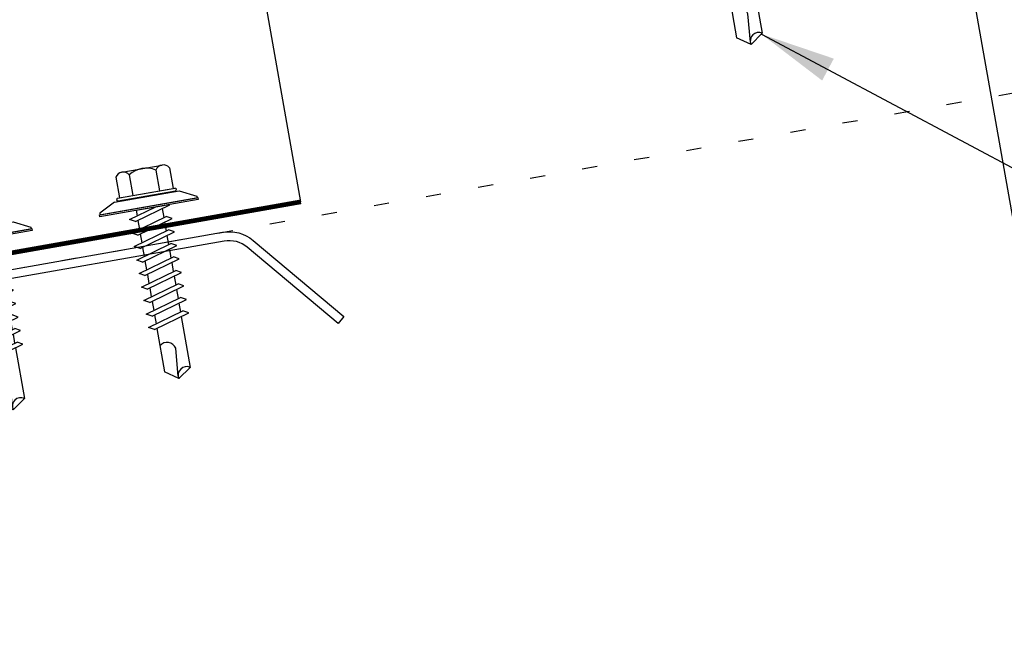
# Model space of a CAD drawing. Extents: x 7.2 to 38.5, y 8.4 to 37.6.
# Drawn here: x 18.2 to 24.7, y 15 to 19.1 of the extents above; entities that cross this region are included whole.
import ezdxf

# ---------------------------------------------------------------- set-up
doc = ezdxf.new("R2010")
doc.units = 0
doc.header["$LTSCALE"] = 4
doc.header["$MEASUREMENT"] = 0
doc.linetypes.add('DOT2', pattern=[0.125, 0, -0.125])
doc.layers.get('0').update_dxf_attribs({"linetype": 'CONTINUOUS'})
doc.layers.get('DEFPOINTS').update_dxf_attribs({"linetype": 'CONTINUOUS'})
for name, color, linetype in [('CLIP', 5, 'CONTINUOUS'), ('DIM-DETAIL', 7, 'CONTINUOUS'), ('FASTENER', 9, 'CONTINUOUS'), ('STLA', 12, 'CONTINUOUS'), ('TEXT', 2, 'CONTINUOUS')]:
    doc.layers.add(name, color=color, linetype=linetype)
doc.styles.add('TEXT1', font='ROMANS.shx', dxfattribs={"width": 0.75, "height": 0.375})
doc.dimstyles.new('DETAIL', dxfattribs={"dimscale": 4, "dimtxt": 0.09375, "dimasz": 0.0625, "dimexe": 0.0625, "dimexo": 0.125, "dimgap": 0.0625, "dimtad": 1, "dimdec": 4, "dimzin": 3, "dimdsep": 46, "dimlunit": 4, "dimtxsty": 'TEXT1', "dimblk": 'ARCHTICK', "dimcen": 0.0625, "dimclrd": 7, "dimclre": 7, "dimclrt": 2, "dimadec": 0, "dimazin": 0, "dimtfac": 0.59375, "dimtdec": 4, "dimtmove": 0, "dimatfit": 3, "dimfxl": 0, "dimfrac": 2, "dimtolj": 1, "dimtzin": 3, "dimarcsym": 0})
doc.dimstyles.new('DETAIL$7', dxfattribs={"dimscale": 4, "dimtxt": 0.09375, "dimasz": 0.125, "dimexe": 0.0625, "dimexo": 0.125, "dimgap": 0.0625, "dimtad": 1, "dimdec": 4, "dimzin": 3, "dimdsep": 46, "dimlunit": 4, "dimtxsty": 'TEXT1', "dimblk": 'ARCHTICK', "dimcen": 0.0625, "dimclrd": 7, "dimclre": 7, "dimclrt": 2, "dimadec": 0, "dimazin": 0, "dimtfac": 1, "dimtdec": 4, "dimtmove": 0, "dimatfit": 3, "dimfxl": 0, "dimfrac": 2, "dimtolj": 1, "dimtzin": 3, "dimarcsym": 0})

# ---------------------------------------------------------------- blocks, each defined once
blk = doc.blocks.new('_ArchTick')
at = {"color": 0, "linetype": 'ByBlock', "const_width": 0.15}
blk.add_lwpolyline([(-0.5, -0.5), (0.5, 0.5)], dxfattribs=at)
blk = doc.blocks.new('*D17')
at = {"layer": 'DEFPOINTS', "color": 0}
for p in [(24.3625, 20.0986), (26.1686, 9.8558), (18.9657, 9.7158)]:
    blk.add_point(p, dxfattribs=at)
at = {"layer": 'DIM-DETAIL', "color": 7, "lineweight": -2}
for p, q in [((24.4493, 19.6062), (26.212, 9.6096)), ((19.1589, 8.6198), (26.1686, 9.8558)), ((19.0525, 9.2234), (19.2023, 8.3736))]:
    blk.add_line(p, q, dxfattribs=at)
at = {"layer": 'DIM-DETAIL', "color": 7, "lineweight": -2, "xscale": 0.25, "yscale": 0.25, "zscale": 0.25}
for p, rotation in [((26.1686, 9.8558), 10.00000000000004), ((19.1589, 8.6198), 190.0000000000001)]:
    blk.add_blockref('_ArchTick', p, dxfattribs=dict(at, rotation=rotation))
at = {"layer": 'DIM-DETAIL', "color": 2, "insert": (22.5816, 9.7038), "char_height": 0.375, "attachment_point": 5, "rotation": 10, "style": 'TEXT1'}
blk.add_mtext('\\A1;7"', dxfattribs=at)
blk = doc.blocks.new('FZ7')
at = {"layer": 'FASTENER'}
for p, q in [((-0.161, 0.3366), (0.161, 0.3366)), ((-0.2154, 0.3051), (-0.2154, 0.1712)), ((-0.1065, 0.3051), (-0.1065, 0.1712)), ((0.1065, 0.3051), (0.1065, 0.1712)), ((0.2154, 0.3051), (0.2154, 0.1712)), ((-0.224, 0.1712), (0.2154, 0.1712)), ((-0.324, 0.0712), (-0.324, 0.0369)), ((0.324, 0.0712), (0.324, 0.0369)), ((-0.324, 0.0369), (0.324, 0.0369)), ((-0.1392, -0.016), (0.0458, 0.0369)), ((-0.1035, -0.0361), (0.1392, 0.0333)), ((-0.0863, 0.0369), (-0.0863, -0.0008)), ((-0.0863, 0.0369), (0.0863, 0.0369)), ((0.0863, 0.0369), (0.1328, 0.0369)), ((0.0863, 0.0181), (0.0863, -0.0425)), ((0.1392, 0.0333), (0.1328, 0.0369)), ((-0.1035, -0.0361), (-0.1392, -0.016)), ((-0.1392, -0.1069), (0.1035, -0.0375)), ((-0.1035, -0.127), (0.1392, -0.0576)), ((-0.0863, -0.0311), (-0.0863, -0.0917)), ((0.1392, -0.0576), (0.1035, -0.0375)), ((-0.1035, -0.127), (-0.1392, -0.1069)), ((-0.1392, -0.1977), (0.1035, -0.1284)), ((-0.0863, -0.122), (-0.0863, -0.1826)), ((0.0863, -0.0728), (0.0863, -0.1334)), ((0.1392, -0.1485), (0.1035, -0.1284)), ((-0.1035, -0.2178), (0.1392, -0.1485)), ((0.0863, -0.1636), (0.0863, -0.2243)), ((-0.1035, -0.2178), (-0.1392, -0.1977)), ((-0.1392, -0.2886), (0.1035, -0.2193)), ((-0.1035, -0.3087), (0.1392, -0.2394)), ((-0.0863, -0.2129), (-0.0863, -0.2735)), ((0.0863, -0.2545), (0.0863, -0.3152)), ((0.1392, -0.2394), (0.1035, -0.2193)), ((-0.1035, -0.3087), (-0.1392, -0.2886)), ((-0.1392, -0.3795), (0.1035, -0.3102)), ((-0.0863, -0.3038), (-0.0863, -0.3644)), ((0.1392, -0.3303), (0.1035, -0.3102)), ((-0.1035, -0.3996), (-0.1392, -0.3795)), ((-0.1035, -0.3996), (0.1392, -0.3303)), ((0.0863, -0.3454), (0.0863, -0.4061)), ((-0.1392, -0.4704), (0.1035, -0.4011)), ((-0.1035, -0.4905), (0.1392, -0.4212)), ((-0.0863, -0.3947), (-0.0863, -0.4553)), ((0.0863, -0.4363), (0.0863, -0.497)), ((0.1392, -0.4212), (0.1035, -0.4011)), ((-0.1035, -0.4905), (-0.1392, -0.4704)), ((-0.1392, -0.5613), (0.1035, -0.492)), ((-0.1035, -0.5814), (0.1392, -0.5121)), ((-0.0863, -0.4856), (-0.0863, -0.5462)), ((0.1392, -0.5121), (0.1035, -0.492)), ((-0.1035, -0.5814), (-0.1392, -0.5613)), ((-0.1392, -0.6522), (0.1035, -0.5829)), ((-0.0863, -0.5765), (-0.0863, -0.6371)), ((0.0863, -0.5272), (0.0863, -0.5879)), ((0.1392, -0.603), (0.1035, -0.5829)), ((-0.1035, -0.6723), (0.1392, -0.603)), ((0.0863, -0.6181), (0.0863, -0.6787)), ((-0.1035, -0.6723), (-0.1392, -0.6522)), ((-0.1392, -0.7431), (0.1035, -0.6738)), ((-0.1035, -0.7632), (0.1392, -0.6939)), ((-0.0863, -0.6674), (-0.0863, -0.728)), ((0.0863, -0.709), (0.0863, -0.7696)), ((0.1392, -0.6939), (0.1035, -0.6738)), ((-0.1035, -0.7632), (-0.1392, -0.7431)), ((-0.1392, -0.834), (0.1035, -0.7647)), ((-0.0863, -0.7583), (-0.0863, -0.8189)), ((0.1392, -0.7848), (0.1035, -0.7647)), ((-0.1035, -0.8541), (-0.1392, -0.834)), ((-0.1035, -0.8541), (0.1392, -0.7848)), ((0.0863, -0.7999), (0.0863, -0.8605)), ((-0.1392, -0.9249), (0.1035, -0.8556)), ((-0.1035, -0.945), (0.1392, -0.8757)), ((-0.0863, -0.8492), (-0.0863, -0.9098)), ((0.0863, -0.8908), (0.0863, -1.2321)), ((0.1392, -0.8757), (0.1035, -0.8556)), ((-0.1035, -0.945), (-0.1392, -0.9249)), ((-0.0863, -0.9401), (-0.0863, -1.2321)), ((-0.0019, -1.2773), (0.0143, -1.0906)), ((0, -1.2929), (-0.0863, -1.2321)), ((0, -1.2929), (0.0863, -1.2321))]:
    blk.add_line(p, q, dxfattribs=at)
for centre, radius, start, end in [((-0.161, 0.2738), 0.0628, 29.87542, 150.12458), ((0, 0.141), 0.1956, 56.99743, 123.00257), ((0.161, 0.2738), 0.0628, 29.87542, 150.12458), ((-0.224, 0.0712), 0.1, 90, 180), ((0.224, 0.0712), 0.1, 0, 90), ((-0.046, -1.1025), 0.0615, 11.14455, 130.906), ((0.0544, -1.2785), 0.0563, 55.45845, 194.84539)]:
    blk.add_arc(centre, radius, start, end, dxfattribs=at)
blk = doc.blocks.new('A$C53A16981')
at = {"layer": 'FASTENER', "rotation": 9.999999999999451}
blk.add_blockref('FZ7', (0.332, 1.2732), dxfattribs=at)
blk = doc.blocks.new('MB_DW1')
at = {"layer": 'FASTENER'}
for p, q in [((-0.1808, 0.2758), (-0.1808, 0.1366)), ((-0.1351, 0.3023), (0.1351, 0.3023)), ((-0.0894, 0.2758), (-0.0894, 0.1366)), ((0.0894, 0.2758), (0.0894, 0.1366)), ((0.1808, 0.2758), (0.1808, 0.1366)), ((-0.1931, 0.1366), (0.1931, 0.1366)), ((-0.1808, 0.1366), (0.1808, 0.1366)), ((-0.2169, 0.1143), (-0.3263, 0.0593)), ((-0.2169, 0.1143), (0.2169, 0.1143)), ((-0.1931, 0.1187), (0.1931, 0.1187)), ((0.2169, 0.1143), (0.3263, 0.0593)), ((-0.3263, 0.0593), (-0.3263, 0.0486)), ((-0.3263, 0.0486), (0.3263, 0.0486)), ((-0.1392, -0.016), (0.0458, 0.0369)), ((-0.1035, -0.0361), (0.1392, 0.0333)), ((-0.0863, 0.0369), (-0.0863, -0.0008)), ((-0.0863, 0.0369), (0.0863, 0.0369)), ((0.0863, 0.0369), (0.1328, 0.0369)), ((0.0863, 0.0181), (0.0863, -0.0425)), ((0.1392, 0.0333), (0.1328, 0.0369)), ((0.3263, 0.0593), (0.3263, 0.0486)), ((-0.1035, -0.0361), (-0.1392, -0.016)), ((-0.1392, -0.1069), (0.1035, -0.0375)), ((-0.1035, -0.127), (0.1392, -0.0576)), ((-0.0863, -0.0311), (-0.0863, -0.0917)), ((0.1392, -0.0576), (0.1035, -0.0375)), ((-0.1035, -0.127), (-0.1392, -0.1069)), ((-0.1392, -0.1977), (0.1035, -0.1284)), ((-0.0863, -0.122), (-0.0863, -0.1826)), ((0.0863, -0.0728), (0.0863, -0.1334)), ((0.1392, -0.1485), (0.1035, -0.1284)), ((-0.1035, -0.2178), (0.1392, -0.1485)), ((0.0863, -0.1636), (0.0863, -0.2243)), ((-0.1035, -0.2178), (-0.1392, -0.1977)), ((-0.1392, -0.2886), (0.1035, -0.2193)), ((-0.1035, -0.3087), (0.1392, -0.2394)), ((-0.0863, -0.2129), (-0.0863, -0.2735)), ((0.0863, -0.2545), (0.0863, -0.3152)), ((0.1392, -0.2394), (0.1035, -0.2193)), ((-0.1035, -0.3087), (-0.1392, -0.2886)), ((-0.1392, -0.3795), (0.1035, -0.3102)), ((-0.0863, -0.3038), (-0.0863, -0.3644)), ((0.1392, -0.3303), (0.1035, -0.3102)), ((-0.1035, -0.3996), (-0.1392, -0.3795)), ((-0.1035, -0.3996), (0.1392, -0.3303)), ((0.0863, -0.3454), (0.0863, -0.4061)), ((-0.1392, -0.4704), (0.1035, -0.4011)), ((-0.1035, -0.4905), (0.1392, -0.4212)), ((-0.0863, -0.3947), (-0.0863, -0.4553)), ((0.0863, -0.4363), (0.0863, -0.497)), ((0.1392, -0.4212), (0.1035, -0.4011)), ((-0.1035, -0.4905), (-0.1392, -0.4704)), ((-0.1392, -0.5613), (0.1035, -0.492)), ((-0.1035, -0.5814), (0.1392, -0.5121)), ((-0.0863, -0.4856), (-0.0863, -0.5462)), ((0.1392, -0.5121), (0.1035, -0.492)), ((-0.1035, -0.5814), (-0.1392, -0.5613)), ((-0.1392, -0.6522), (0.1035, -0.5829)), ((-0.0863, -0.5765), (-0.0863, -0.6371)), ((0.0863, -0.5272), (0.0863, -0.5879)), ((0.1392, -0.603), (0.1035, -0.5829)), ((-0.1035, -0.6723), (0.1392, -0.603)), ((0.0863, -0.6181), (0.0863, -0.6787)), ((-0.1035, -0.6723), (-0.1392, -0.6522)), ((-0.1392, -0.7431), (0.1035, -0.6738)), ((-0.1035, -0.7632), (0.1392, -0.6939)), ((-0.0863, -0.6674), (-0.0863, -0.728)), ((0.0863, -0.709), (0.0863, -1.0503)), ((0.1392, -0.6939), (0.1035, -0.6738)), ((-0.1035, -0.7632), (-0.1392, -0.7431)), ((-0.0863, -0.7583), (-0.0863, -1.0503)), ((-0.0019, -1.0955), (0.0143, -0.9088)), ((0, -1.1111), (-0.0863, -1.0503)), ((0, -1.1111), (0.0863, -1.0503))]:
    blk.add_line(p, q, dxfattribs=at)
blk.add_lwpolyline([(-0.3307, 0.0369), (-0.3307, 0.0487), (0.3307, 0.0487), (0.3307, 0.0369)], close=True, dxfattribs=at)
for centre, radius, start, end in [((-0.1351, 0.2496), 0.0527, 29.87542, 150.12458), ((0, 0.1382), 0.1641, 56.99743, 123.00257), ((0.1351, 0.2496), 0.0527, 29.87542, 150.12458), ((-0.1931, 0.1276), 0.00894, 90, 270), ((0.1931, 0.1276), 0.00894, 270, 90), ((-0.046, -0.9207), 0.0615, 11.14455, 130.906), ((0.0544, -1.0967), 0.0563, 55.45845, 194.84539)]:
    blk.add_arc(centre, radius, start, end, dxfattribs=at)
blk = doc.blocks.new('A$C4CED7785')
at = {"layer": 'CLIP'}
blk.add_line((1.1209, 2.9291), (2.3519, 3.1462), dxfattribs=at)
blk.add_lwpolyline([(3.7006, 0.5362), (2.9544, 4.7679), (0, 4.247), (0.7462, 0.0153)], dxfattribs=at)
blk.add_lwpolyline([(1.0299, 3.4451), (1.1384, 2.8296, -0.414214), (1.0877, 2.7572), (1.0877, 2.7572, -0.414214), (1.0153, 2.8079), (0.8417, 3.7927, -0.414214), (0.8924, 3.8651), (2.2465, 4.1039, -0.414214), (2.3189, 4.0532), (2.4925, 3.0684, -0.414214), (2.4418, 2.996), (2.4418, 2.996, -0.414214), (2.3694, 3.0467), (2.2609, 3.6622)], format="xyb", dxfattribs=at)
at = {"layer": 'CLIP', "const_width": 0.031}
for points in [[(1.0272, 3.4604), (2.2582, 3.6775)], [(3.7006, 0.5362), (0.7462, 0.0153)]]:
    blk.add_lwpolyline(points, dxfattribs=at)

msp = doc.modelspace()

# ---------------------------------------------------------------- linework, layer by layer
at = {"layer": 'STLA'}
msp.add_lwpolyline([(16.01868, 9.6842), (16.61978, 9.17981, 0.2216947), (16.77286, 9.1388), (18.75467, 9.48824, 0.4142136), (18.90676, 9.70545), (18.25512, 13.40114), (17.60347, 17.09683, -0.4142136), (17.80407, 17.38331), (19.53967, 17.68935, -0.2216947), (19.74158, 17.63525), (20.34268, 17.13086), (20.30424, 17.08506), (19.70314, 17.58944, 0.2216947), (19.55006, 17.63046), (17.81445, 17.32442, 0.4142136), (17.66236, 17.10721), (18.31401, 13.41152), (18.96566, 9.71584, -0.4142136), (18.76506, 9.42935), (16.78325, 9.0799, -0.2216947), (16.58134, 9.134), (15.98024, 9.63839)], format="xyb", close=True, dxfattribs=at)
at = {"layer": 'TEXT', "linetype": 'DOT2', "ltscale": 0.5}
msp.add_line((10.20242, 16.04294), (26.33752, 18.88799), dxfattribs=at)

# ---------------------------------------------------------------- block references
at = {"layer": 'FASTENER', "rotation": 9.999999999999911}
for p in [(19.05829, 17.81344), (17.96015, 17.6077)]:
    msp.add_blockref('MB_DW1', p, dxfattribs=at)
at = {"layer": 'TEXT'}
for name, p in [('A$C4CED7785', (16.35842, 17.35456)), ('A$C53A16981', (22.48278, 18.9334))]:
    msp.add_blockref(name, p, dxfattribs=at)

# ---------------------------------------------------------------- dimensions: what is measured, and where the dimension line sits
at = {"layer": 'DIM-DETAIL'}
dim = msp.add_linear_dim(base=(26.1686, 9.85577), p1=(18.96566, 9.71584), p2=(24.36251, 20.09861), angle=10, text='7"', dimstyle='DETAIL', dxfattribs=at)
dim.commit()
dim.dimension.update_dxf_attribs({"geometry": '*D17', "text_midpoint": (22.58159, 9.7038)})

# ---------------------------------------------------------------- leaders
at = {"layer": 'TEXT'}
for points in [[(23.24592, 20.035), (31.24521, 16.5654), (31.83042, 16.5654)], [(23.10748, 19.00199), (31.44876, 14.55652), (31.83042, 14.55652)]]:
    msp.add_leader(points, dimstyle='DETAIL$7', dxfattribs=at)

doc.saveas('drawing.dxf')
